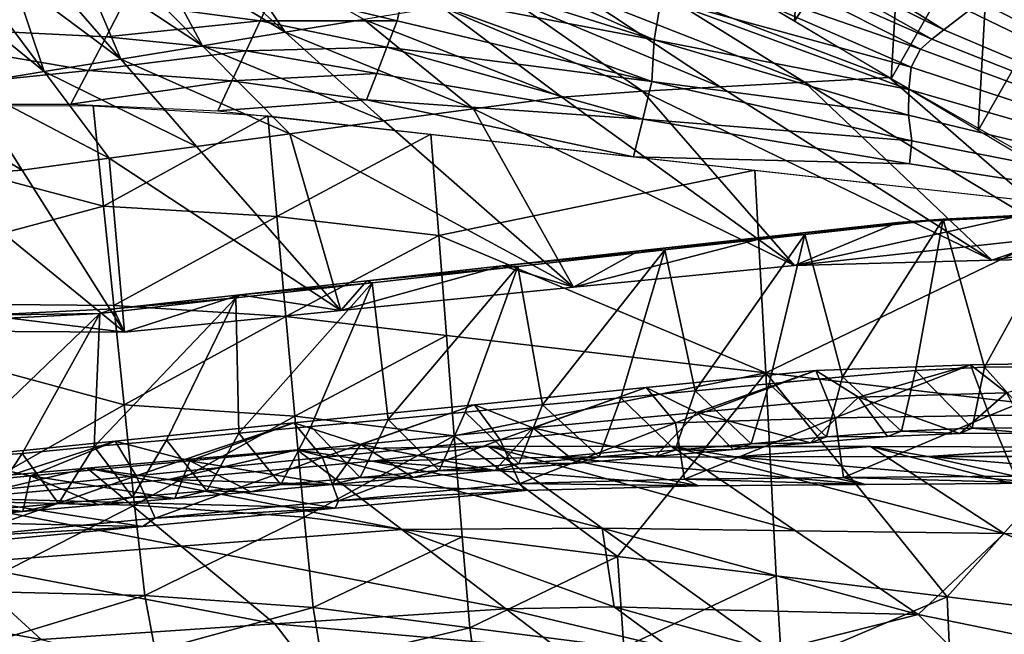
# Model space of a CAD drawing. Units: metres. Extents: x 177.3 to 191.2, y 184 to 190.7.
# Drawn here: x 187.4 to 187.6, y 187.6 to 187.7 of the extents above; entities that cross this region are included whole.
import ezdxf

# ---------------------------------------------------------------- set-up
doc = ezdxf.new("R2010")
doc.units = ezdxf.units.M
doc.linetypes.add('AUSGEZOGEN', pattern=[0])
doc.layers.add('Variante-2-090612', color=7, linetype='AUSGEZOGEN', lineweight=25)

msp = doc.modelspace()

# ---------------------------------------------------------------- linework, layer by layer
at = {"layer": 'Variante-2-090612', "color": 35, "linetype": 'AUSGEZOGEN', "lineweight": 25, "transparency": 33554687}
for points, invisible_edges in [([(187.38351, 187.70981, -0.4), (187.43511, 187.88213, -0.4), (187.45162, 187.93727, 0)], 15), ([(187.45162, 187.93727, 0), (187.38351, 187.70981, 0), (187.38351, 187.70981, -0.4)], 13)]:
    msp.add_3dface(points, dxfattribs=dict(at, invisible_edges=invisible_edges))
for points in [[(187.57301, 187.78148, 0.51861), (187.57041, 187.74067, 0.52414), (187.55311, 187.75095, 0.49692)], [(187.59025, 187.77118, 0.54608), (187.57041, 187.74067, 0.52414), (187.57301, 187.78148, 0.51861)], [(187.59025, 187.77118, 0.54608), (187.58787, 187.73028, 0.55163), (187.57041, 187.74067, 0.52414)], [(187.60581, 187.7618, 0.57065), (187.58787, 187.73028, 0.55163), (187.59025, 187.77118, 0.54608)], [(187.59736, 187.73913, 2.45675), (187.55974, 187.76272, 2.42935), (187.55562, 187.75983, 2.42694)], [(187.55974, 187.76272, 2.42935), (187.59736, 187.73913, 2.45675), (187.60181, 187.74254, 2.46092)], [(187.60581, 187.7618, 0.57065), (187.60351, 187.72099, 0.57623), (187.58787, 187.73028, 0.55163)], [(187.62144, 187.75239, 0.59532), (187.60351, 187.72099, 0.57623), (187.60581, 187.7618, 0.57065)], [(187.5952, 187.73747, 2.45473), (187.55562, 187.75983, 2.42694), (187.55167, 187.75662, 2.42454)], [(187.59736, 187.73913, 2.45675), (187.55562, 187.75983, 2.42694), (187.5952, 187.73747, 2.45473)], [(187.39945, 187.7554, 2.36529), (187.39161, 187.74054, 2.36449), (187.44944, 187.74398, 2.3596)], [(187.46708, 187.75578, 0.43342), (187.46096, 187.75457, 0.43388), (187.47854, 187.73869, 0.47763)], [(187.47854, 187.73869, 0.47763), (187.49273, 187.74099, 0.47643), (187.46708, 187.75578, 0.43342)], [(187.502, 187.75645, 2.38707), (187.5009, 187.75122, 2.38523), (187.5451, 187.7373, 2.41555)], [(187.5451, 187.7373, 2.41555), (187.54636, 187.74478, 2.41884), (187.502, 187.75645, 2.38707)], [(187.59316, 187.73561, 2.45271), (187.55167, 187.75662, 2.42454), (187.54808, 187.75127, 2.42169)], [(187.5952, 187.73747, 2.45473), (187.55167, 187.75662, 2.42454), (187.59316, 187.73561, 2.45271)], [(187.4545, 187.7533, 0.43437), (187.44811, 187.75202, 0.43485), (187.46364, 187.73626, 0.47893)], [(187.47854, 187.73869, 0.47763), (187.46096, 187.75457, 0.43388), (187.4545, 187.7533, 0.43437)], [(187.46364, 187.73626, 0.47893), (187.47854, 187.73869, 0.47763), (187.4545, 187.7533, 0.43437)], [(187.46364, 187.73626, 0.47893), (187.44811, 187.75202, 0.43485), (187.44177, 187.75075, 0.43532)], [(187.62144, 187.75239, 0.59532), (187.6192, 187.71166, 0.60094), (187.60351, 187.72099, 0.57623)], [(187.44177, 187.75075, 0.43532), (187.43539, 187.74948, 0.43579), (187.44888, 187.73384, 0.4802)], [(187.44888, 187.73384, 0.4802), (187.46364, 187.73626, 0.47893), (187.44177, 187.75075, 0.43532)], [(187.5451, 187.7373, 2.41555), (187.5009, 187.75122, 2.38523), (187.49986, 187.74598, 2.38339)], [(187.59147, 187.73237, 2.45031), (187.54808, 187.75127, 2.42169), (187.54636, 187.74478, 2.41884)], [(187.59316, 187.73561, 2.45271), (187.54808, 187.75127, 2.42169), (187.59147, 187.73237, 2.45031)], [(187.42946, 187.7483, 0.43624), (187.42349, 187.74713, 0.43669), (187.43506, 187.7316, 0.4814)], [(187.44888, 187.73384, 0.4802), (187.43539, 187.74948, 0.43579), (187.42946, 187.7483, 0.43624)], [(187.43506, 187.7316, 0.4814), (187.44888, 187.73384, 0.4802), (187.42946, 187.7483, 0.43624)], [(187.43506, 187.7316, 0.4814), (187.42349, 187.74713, 0.43669), (187.41753, 187.74595, 0.43713)], [(187.47655, 187.74615, 2.36622), (187.44944, 187.74398, 2.3596), (187.474, 187.74076, 2.36446)], [(187.49875, 187.74074, 2.38155), (187.47655, 187.74615, 2.36622), (187.474, 187.74076, 2.36446)], [(187.49986, 187.74598, 2.38339), (187.47655, 187.74615, 2.36622), (187.49875, 187.74074, 2.38155)], [(187.57219, 187.72968, 0.54208), (187.54506, 187.74667, 0.49705), (187.53177, 187.74556, 0.48884)], [(187.5875, 187.73051, 0.55106), (187.55846, 187.74777, 0.50532), (187.54506, 187.74667, 0.49705)], [(187.5875, 187.73051, 0.55106), (187.54506, 187.74667, 0.49705), (187.57219, 187.72968, 0.54208)], [(187.60829, 187.74749, 2.467), (187.60608, 187.7458, 2.46492), (187.69038, 187.69972, 2.5)], [(187.42127, 187.72934, 0.48266), (187.43506, 187.7316, 0.4814), (187.41753, 187.74595, 0.43713)], [(187.49986, 187.74598, 2.38339), (187.49875, 187.74074, 2.38155), (187.5447, 187.7298, 2.41227)], [(187.5447, 187.7298, 2.41227), (187.5451, 187.7373, 2.41555), (187.49986, 187.74598, 2.38339)], [(187.54299, 187.72806, 0.52491), (187.51949, 187.74453, 0.48125), (187.50674, 187.74325, 0.47552)], [(187.55702, 187.72883, 0.53316), (187.53177, 187.74556, 0.48884), (187.51949, 187.74453, 0.48125)], [(187.55702, 187.72883, 0.53316), (187.51949, 187.74453, 0.48125), (187.54299, 187.72806, 0.52491)], [(187.57219, 187.72968, 0.54208), (187.53177, 187.74556, 0.48884), (187.55702, 187.72883, 0.53316)], [(187.59103, 187.72836, 2.44792), (187.54636, 187.74478, 2.41884), (187.5451, 187.7373, 2.41555)], [(187.59147, 187.73237, 2.45031), (187.54636, 187.74478, 2.41884), (187.59103, 187.72836, 2.44792)], [(187.69038, 187.69972, 2.5), (187.60608, 187.7458, 2.46492), (187.60395, 187.74417, 2.46292)], [(187.39161, 187.74054, 2.36449), (187.44627, 187.73787, 2.35809), (187.44944, 187.74398, 2.3596)], [(187.474, 187.74076, 2.36446), (187.44944, 187.74398, 2.3596), (187.44627, 187.73787, 2.35809)], [(187.52844, 187.727, 0.51874), (187.50674, 187.74325, 0.47552), (187.49273, 187.74099, 0.47643)], [(187.54299, 187.72806, 0.52491), (187.50674, 187.74325, 0.47552), (187.52844, 187.727, 0.51874)], [(187.60395, 187.74417, 2.46292), (187.60181, 187.74254, 2.46092), (187.69038, 187.69972, 2.5)], [(187.51248, 187.72486, 0.51992), (187.49273, 187.74099, 0.47643), (187.47854, 187.73869, 0.47763)], [(187.52844, 187.727, 0.51874), (187.49273, 187.74099, 0.47643), (187.51248, 187.72486, 0.51992)], [(187.69038, 187.69972, 2.5), (187.60181, 187.74254, 2.46092), (187.59736, 187.73913, 2.45675)], [(187.39161, 187.74054, 2.36449), (187.38376, 187.72569, 2.3637), (187.44308, 187.73177, 2.35659)], [(187.44308, 187.73177, 2.35659), (187.44627, 187.73787, 2.35809), (187.39161, 187.74054, 2.36449)], [(187.474, 187.74076, 2.36446), (187.44627, 187.73787, 2.35809), (187.47148, 187.73533, 2.3627)], [(187.4969, 187.73601, 2.37988), (187.474, 187.74076, 2.36446), (187.47148, 187.73533, 2.3627)], [(187.49875, 187.74074, 2.38155), (187.474, 187.74076, 2.36446), (187.4969, 187.73601, 2.37988)], [(187.5447, 187.7298, 2.41227), (187.49875, 187.74074, 2.38155), (187.4969, 187.73601, 2.37988)], [(187.69038, 187.69972, 2.5), (187.59736, 187.73913, 2.45675), (187.5952, 187.73747, 2.45473)], [(187.47148, 187.73533, 2.3627), (187.44627, 187.73787, 2.35809), (187.44308, 187.73177, 2.35659)], [(187.49633, 187.72268, 0.52143), (187.47854, 187.73869, 0.47763), (187.46364, 187.73626, 0.47893)], [(187.51248, 187.72486, 0.51992), (187.47854, 187.73869, 0.47763), (187.49633, 187.72268, 0.52143)], [(187.591, 187.72375, 2.44516), (187.5451, 187.7373, 2.41555), (187.5447, 187.7298, 2.41227)], [(187.59103, 187.72836, 2.44792), (187.5451, 187.7373, 2.41555), (187.591, 187.72375, 2.44516)], [(187.5952, 187.73747, 2.45473), (187.59316, 187.73561, 2.45271), (187.69038, 187.69972, 2.5)], [(187.47936, 187.72038, 0.52306), (187.46364, 187.73626, 0.47893), (187.44888, 187.73384, 0.4802)], [(187.49633, 187.72268, 0.52143), (187.46364, 187.73626, 0.47893), (187.47936, 187.72038, 0.52306)], [(187.4969, 187.73601, 2.37988), (187.47148, 187.73533, 2.3627), (187.49507, 187.73125, 2.37822)], [(187.4969, 187.73601, 2.37988), (187.49507, 187.73125, 2.37822), (187.54304, 187.72301, 2.40929)], [(187.54304, 187.72301, 2.40929), (187.5447, 187.7298, 2.41227), (187.4969, 187.73601, 2.37988)], [(187.69038, 187.69972, 2.5), (187.59316, 187.73561, 2.45271), (187.59147, 187.73237, 2.45031)], [(187.46255, 187.71808, 0.52466), (187.44888, 187.73384, 0.4802), (187.43506, 187.7316, 0.4814)], [(187.47148, 187.73533, 2.3627), (187.44308, 187.73177, 2.35659), (187.46894, 187.72993, 2.36094)], [(187.47936, 187.72038, 0.52306), (187.44888, 187.73384, 0.4802), (187.46255, 187.71808, 0.52466)], [(187.49507, 187.73125, 2.37822), (187.47148, 187.73533, 2.3627), (187.46894, 187.72993, 2.36094)], [(187.59147, 187.73237, 2.45031), (187.59103, 187.72836, 2.44792), (187.69038, 187.69972, 2.5)], [(187.38376, 187.72569, 2.3637), (187.4399, 187.72569, 2.35508), (187.44308, 187.73177, 2.35659)], [(187.44682, 187.71596, 0.52617), (187.43506, 187.7316, 0.4814), (187.42127, 187.72934, 0.48266)], [(187.46255, 187.71808, 0.52466), (187.43506, 187.7316, 0.4814), (187.44682, 187.71596, 0.52617)], [(187.46894, 187.72993, 2.36094), (187.44308, 187.73177, 2.35659), (187.4399, 187.72569, 2.35508)], [(187.49507, 187.73125, 2.37822), (187.46894, 187.72993, 2.36094), (187.49322, 187.7265, 2.37655)], [(187.54304, 187.72301, 2.40929), (187.49507, 187.73125, 2.37822), (187.49322, 187.7265, 2.37655)], [(187.62493, 187.69794, 0.63274), (187.5875, 187.73051, 0.55106), (187.57219, 187.72968, 0.54208)], [(187.62493, 187.69794, 0.63274), (187.64401, 187.69827, 0.64316), (187.5875, 187.73051, 0.55106)], [(187.43111, 187.71381, 0.52774), (187.42127, 187.72934, 0.48266), (187.40725, 187.72797, 0.48195)], [(187.44682, 187.71596, 0.52617), (187.42127, 187.72934, 0.48266), (187.43111, 187.71381, 0.52774)], [(187.46894, 187.72993, 2.36094), (187.4399, 187.72569, 2.35508), (187.46641, 187.72453, 2.35918)], [(187.49322, 187.7265, 2.37655), (187.46894, 187.72993, 2.36094), (187.46641, 187.72453, 2.35918)], [(187.60601, 187.69759, 0.6224), (187.55702, 187.72883, 0.53316), (187.54299, 187.72806, 0.52491)], [(187.59155, 187.71913, 2.44239), (187.5447, 187.7298, 2.41227), (187.54304, 187.72301, 2.40929)], [(187.591, 187.72375, 2.44516), (187.5447, 187.7298, 2.41227), (187.59155, 187.71913, 2.44239)], [(187.57219, 187.72968, 0.54208), (187.55702, 187.72883, 0.53316), (187.60601, 187.69759, 0.6224)], [(187.57219, 187.72968, 0.54208), (187.60601, 187.69759, 0.6224), (187.62493, 187.69794, 0.63274)], [(187.69038, 187.69972, 2.5), (187.59103, 187.72836, 2.44792), (187.591, 187.72375, 2.44516)], [(187.43111, 187.71381, 0.52774), (187.40725, 187.72797, 0.48195), (187.41514, 187.71266, 0.52714)], [(187.57041, 187.6966, 0.60574), (187.52844, 187.727, 0.51874), (187.51248, 187.72486, 0.51992)], [(187.54299, 187.72806, 0.52491), (187.52844, 187.727, 0.51874), (187.57041, 187.6966, 0.60574)], [(187.57041, 187.6966, 0.60574), (187.60601, 187.69759, 0.6224), (187.54299, 187.72806, 0.52491)], [(187.3764, 187.72566, 2.36499), (187.44388, 187.72543, 2.35627), (187.44575, 187.70733, 2.33511)], [(187.3812, 187.69002, 2.32257), (187.3764, 187.72566, 2.36499), (187.44575, 187.70733, 2.33511)], [(187.47543, 187.72363, 2.36412), (187.44575, 187.70733, 2.33511), (187.44388, 187.72543, 2.35627)], [(187.49322, 187.7265, 2.37655), (187.46641, 187.72453, 2.35918), (187.49138, 187.72176, 2.37488), (187.54137, 187.71622, 2.40631)], [(187.54137, 187.71622, 2.40631), (187.54304, 187.72301, 2.40929), (187.49322, 187.7265, 2.37655)], [(187.51248, 187.72486, 0.51992), (187.49633, 187.72268, 0.52143), (187.53054, 187.69269, 0.60959)], [(187.53054, 187.69269, 0.60959), (187.57041, 187.6966, 0.60574), (187.51248, 187.72486, 0.51992)], [(187.47543, 187.72363, 2.36412), (187.47706, 187.70545, 2.34292), (187.44575, 187.70733, 2.33511)], [(187.50482, 187.7203, 2.38314), (187.47706, 187.70545, 2.34292), (187.47543, 187.72363, 2.36412)], [(187.591, 187.72375, 2.44516), (187.59155, 187.71913, 2.44239), (187.69038, 187.69972, 2.5)], [(187.53054, 187.69269, 0.60959), (187.49633, 187.72268, 0.52143), (187.47936, 187.72038, 0.52306)], [(187.59118, 187.71493, 2.43989), (187.54304, 187.72301, 2.40929), (187.54137, 187.71622, 2.40631)], [(187.59155, 187.71913, 2.44239), (187.54304, 187.72301, 2.40929), (187.59118, 187.71493, 2.43989)], [(187.47936, 187.72038, 0.52306), (187.46255, 187.71808, 0.52466), (187.48859, 187.6885, 0.61411)], [(187.50482, 187.7203, 2.38314), (187.50623, 187.70205, 2.36177), (187.47706, 187.70545, 2.34292)], [(187.48859, 187.6885, 0.61411), (187.53054, 187.69269, 0.60959), (187.47936, 187.72038, 0.52306)], [(187.50623, 187.70205, 2.36177), (187.50482, 187.7203, 2.38314), (187.56328, 187.71381, 2.42)], [(187.48859, 187.6885, 0.61411), (187.46255, 187.71808, 0.52466), (187.44682, 187.71596, 0.52617)], [(187.69038, 187.69972, 2.5), (187.59155, 187.71913, 2.44239), (187.59118, 187.71493, 2.43989)], [(187.44682, 187.71596, 0.52617), (187.43111, 187.71381, 0.52774), (187.44957, 187.6846, 0.6184)], [(187.44957, 187.6846, 0.6184), (187.48859, 187.6885, 0.61411), (187.44682, 187.71596, 0.52617)], [(187.59118, 187.71493, 2.43989), (187.54137, 187.71622, 2.40631), (187.5908, 187.71075, 2.43739), (187.69038, 187.69972, 2.5)], [(187.41, 187.68483, 0.61411), (187.44957, 187.6846, 0.6184), (187.41514, 187.71266, 0.52714)], [(187.44957, 187.6846, 0.6184), (187.43111, 187.71381, 0.52774), (187.41514, 187.71266, 0.52714)], [(187.56328, 187.71381, 2.42), (187.56521, 187.67722, 2.37682), (187.50623, 187.70205, 2.36177)], [(187.62651, 187.70679, 2.45984), (187.56521, 187.67722, 2.37682), (187.56328, 187.71381, 2.42)], [(187.44575, 187.70733, 2.33511), (187.44762, 187.68939, 2.31415), (187.3812, 187.69002, 2.32257)], [(187.47706, 187.70545, 2.34292), (187.44762, 187.68939, 2.31415), (187.44575, 187.70733, 2.33511)], [(187.47706, 187.70545, 2.34292), (187.47868, 187.68743, 2.32191), (187.44762, 187.68939, 2.31415)], [(187.50623, 187.70205, 2.36177), (187.47868, 187.68743, 2.32191), (187.47706, 187.70545, 2.34292)], [(187.62651, 187.70679, 2.45984), (187.62748, 187.66992, 2.41597), (187.56521, 187.67722, 2.37682)], [(187.57041, 187.6966, 0.60574), (187.58902, 187.70435, 0.71299), (187.61022, 187.70537, 0.7214)], [(187.61022, 187.70537, 0.7214), (187.61845, 187.70187, 0.67774), (187.57041, 187.6966, 0.60574)], [(187.62001, 187.70612, 0.778), (187.61022, 187.70537, 0.7214), (187.58902, 187.70435, 0.71299)], [(187.62001, 187.70612, 0.778), (187.58902, 187.70435, 0.71299), (187.5972, 187.70498, 0.7689)], [(187.62001, 187.70612, 0.778), (187.5972, 187.70498, 0.7689), (187.60469, 187.67826, 0.82333)], [(187.60469, 187.67826, 0.82333), (187.6164, 187.67836, 0.83002), (187.62001, 187.70612, 0.778)], [(187.5972, 187.70498, 0.7689), (187.58902, 187.70435, 0.71299), (187.56582, 187.70183, 0.71484)], [(187.5972, 187.70498, 0.7689), (187.56582, 187.70183, 0.71484), (187.57226, 187.70223, 0.77084)], [(187.56582, 187.70183, 0.71484), (187.58902, 187.70435, 0.71299), (187.57041, 187.6966, 0.60574)], [(187.5972, 187.70498, 0.7689), (187.57226, 187.70223, 0.77084), (187.57909, 187.67652, 0.82087)], [(187.57909, 187.67652, 0.82087), (187.59226, 187.67765, 0.82034), (187.5972, 187.70498, 0.7689)], [(187.5972, 187.70498, 0.7689), (187.59226, 187.67765, 0.82034), (187.60469, 187.67826, 0.82333)], [(187.50623, 187.70205, 2.36177), (187.50763, 187.68397, 2.34059), (187.47868, 187.68743, 2.32191)], [(187.56521, 187.67722, 2.37682), (187.50763, 187.68397, 2.34059), (187.50623, 187.70205, 2.36177)], [(187.53054, 187.69269, 0.60959), (187.54235, 187.69926, 0.71716), (187.56582, 187.70183, 0.71484)], [(187.57041, 187.6966, 0.60574), (187.53054, 187.69269, 0.60959), (187.56582, 187.70183, 0.71484)], [(187.57226, 187.70223, 0.77084), (187.56582, 187.70183, 0.71484), (187.54235, 187.69926, 0.71716)], [(187.57226, 187.70223, 0.77084), (187.54235, 187.69926, 0.71716), (187.54702, 187.69941, 0.77327)], [(187.57226, 187.70223, 0.77084), (187.54702, 187.69941, 0.77327), (187.55248, 187.67401, 0.82372)], [(187.55248, 187.67401, 0.82372), (187.56583, 187.67524, 0.82244), (187.57226, 187.70223, 0.77084)], [(187.57226, 187.70223, 0.77084), (187.56583, 187.67524, 0.82244), (187.57909, 187.67652, 0.82087)], [(187.61845, 187.70187, 0.67774), (187.60601, 187.69759, 0.6224), (187.57041, 187.6966, 0.60574)], [(187.63899, 187.70239, 0.68901), (187.62493, 187.69794, 0.63274), (187.60601, 187.69759, 0.6224)], [(187.63899, 187.70239, 0.68901), (187.60601, 187.69759, 0.6224), (187.61845, 187.70187, 0.67774)], [(187.54702, 187.69941, 0.77327), (187.54235, 187.69926, 0.71716), (187.51769, 187.69655, 0.71965)], [(187.54702, 187.69941, 0.77327), (187.51769, 187.69655, 0.71965), (187.5205, 187.69645, 0.77588)], [(187.51769, 187.69655, 0.71965), (187.54235, 187.69926, 0.71716), (187.53054, 187.69269, 0.60959)], [(187.54702, 187.69941, 0.77327), (187.5205, 187.69645, 0.77588), (187.52496, 187.67146, 0.82651)], [(187.52496, 187.67146, 0.82651), (187.53909, 187.67276, 0.82508), (187.54702, 187.69941, 0.77327)], [(187.54702, 187.69941, 0.77327), (187.53909, 187.67276, 0.82508), (187.55248, 187.67401, 0.82372)], [(187.48859, 187.6885, 0.61411), (187.49324, 187.69384, 0.7221), (187.51769, 187.69655, 0.71965)], [(187.53054, 187.69269, 0.60959), (187.48859, 187.6885, 0.61411), (187.51769, 187.69655, 0.71965)], [(187.5205, 187.69645, 0.77588), (187.51769, 187.69655, 0.71965), (187.49324, 187.69384, 0.7221)], [(187.5205, 187.69645, 0.77588), (187.49324, 187.69384, 0.7221), (187.49421, 187.69349, 0.77845)], [(187.5205, 187.69645, 0.77588), (187.49421, 187.69349, 0.77845), (187.4971, 187.66885, 0.82931)], [(187.4971, 187.66885, 0.82931), (187.511, 187.67015, 0.82791), (187.5205, 187.69645, 0.77588)], [(187.5205, 187.69645, 0.77588), (187.511, 187.67015, 0.82791), (187.52496, 187.67146, 0.82651)], [(187.49421, 187.69349, 0.77845), (187.46964, 187.69075, 0.78087), (187.47016, 187.66634, 0.83202)], [(187.49421, 187.69349, 0.77845), (187.47039, 187.69133, 0.72441), (187.46964, 187.69075, 0.78087)], [(187.47016, 187.66634, 0.83202), (187.48315, 187.66754, 0.8307), (187.49421, 187.69349, 0.77845)], [(187.47039, 187.69133, 0.72441), (187.49324, 187.69384, 0.7221), (187.48859, 187.6885, 0.61411)], [(187.49421, 187.69349, 0.77845), (187.49324, 187.69384, 0.7221), (187.47039, 187.69133, 0.72441)], [(187.49421, 187.69349, 0.77845), (187.48315, 187.66754, 0.8307), (187.4971, 187.66885, 0.82931)], [(187.44957, 187.6846, 0.6184), (187.44756, 187.68879, 0.72679), (187.47039, 187.69133, 0.72441)], [(187.46964, 187.69075, 0.78087), (187.47039, 187.69133, 0.72441), (187.44756, 187.68879, 0.72679)], [(187.48859, 187.6885, 0.61411), (187.44957, 187.6846, 0.6184), (187.47039, 187.69133, 0.72441)], [(187.3812, 187.69002, 2.32257), (187.44762, 187.68939, 2.31415), (187.44949, 187.67147, 2.29321)], [(187.44949, 187.67147, 2.29321), (187.41882, 187.65407, 2.2746), (187.3812, 187.69002, 2.32257)], [(187.44409, 187.66393, 0.83463), (187.45711, 187.66513, 0.83333), (187.46964, 187.69075, 0.78087)], [(187.46964, 187.69075, 0.78087), (187.44509, 187.68797, 0.78338), (187.44409, 187.66393, 0.83463)], [(187.46964, 187.69075, 0.78087), (187.44756, 187.68879, 0.72679), (187.44509, 187.68797, 0.78338)], [(187.47868, 187.68743, 2.32191), (187.44949, 187.67147, 2.29321), (187.44762, 187.68939, 2.31415)], [(187.46964, 187.69075, 0.78087), (187.45711, 187.66513, 0.83333), (187.47016, 187.66634, 0.83202)], [(187.44957, 187.6846, 0.6184), (187.41, 187.68483, 0.61411), (187.42435, 187.68766, 0.72616)], [(187.41785, 187.66177, 0.83669), (187.4311, 187.66267, 0.83604), (187.44509, 187.68797, 0.78338)], [(187.44509, 187.68797, 0.78338), (187.42013, 187.68671, 0.78264), (187.41785, 187.66177, 0.83669)], [(187.44509, 187.68797, 0.78338), (187.42435, 187.68766, 0.72616), (187.42013, 187.68671, 0.78264)], [(187.42435, 187.68766, 0.72616), (187.44756, 187.68879, 0.72679), (187.44957, 187.6846, 0.6184)], [(187.44509, 187.68797, 0.78338), (187.44756, 187.68879, 0.72679), (187.42435, 187.68766, 0.72616)], [(187.44509, 187.68797, 0.78338), (187.4311, 187.66267, 0.83604), (187.44409, 187.66393, 0.83463)], [(187.47868, 187.68743, 2.32191), (187.48031, 187.66943, 2.30092), (187.44949, 187.67147, 2.29321)], [(187.50763, 187.68397, 2.34059), (187.48031, 187.66943, 2.30092), (187.47868, 187.68743, 2.32191)], [(187.50763, 187.68397, 2.34059), (187.50904, 187.6659, 2.31944), (187.48031, 187.66943, 2.30092)], [(187.50904, 187.6659, 2.31944), (187.50763, 187.68397, 2.34059), (187.56521, 187.67722, 2.37682)], [(187.60216, 187.67871, 0.9972), (187.58198, 187.67284, 0.92811), (187.57425, 187.67768, 0.98547)], [(187.57777, 187.66916, 1.04978), (187.60216, 187.67871, 0.9972), (187.57425, 187.67768, 0.98547)], [(187.60557, 187.66954, 1.06627), (187.60216, 187.67871, 0.9972), (187.57777, 187.66916, 1.04978)], [(187.60216, 187.67871, 0.9972), (187.60864, 187.67367, 0.93912), (187.58198, 187.67284, 0.92811)], [(187.60557, 187.66954, 1.06627), (187.6291, 187.6792, 1.01287), (187.60216, 187.67871, 0.9972)], [(187.6291, 187.6792, 1.01287), (187.60864, 187.67367, 0.93912), (187.60216, 187.67871, 0.9972)], [(187.63562, 187.66995, 1.08409), (187.6291, 187.6792, 1.01287), (187.60557, 187.66954, 1.06627)], [(187.53846, 187.64412, 2.31598), (187.50904, 187.6659, 2.31944), (187.56521, 187.67722, 2.37682)], [(187.56521, 187.67722, 2.37682), (187.56713, 187.64063, 2.33365), (187.53846, 187.64412, 2.31598)], [(187.54895, 187.66821, 1.03744), (187.57425, 187.67768, 0.98547), (187.54364, 187.67463, 0.98772)], [(187.57425, 187.67768, 0.98547), (187.55277, 187.67011, 0.93033), (187.54364, 187.67463, 0.98772)], [(187.57777, 187.66916, 1.04978), (187.57425, 187.67768, 0.98547), (187.54895, 187.66821, 1.03744)], [(187.57425, 187.67768, 0.98547), (187.58198, 187.67284, 0.92811), (187.55277, 187.67011, 0.93033)], [(187.59797, 187.63681, 2.35307), (187.56713, 187.64063, 2.33365), (187.56521, 187.67722, 2.37682)], [(187.56521, 187.67722, 2.37682), (187.62748, 187.66992, 2.41597), (187.59797, 187.63681, 2.35307)], [(187.58972, 187.66675, 0.84507), (187.59226, 187.67765, 0.82034), (187.57909, 187.67652, 0.82087)], [(187.60248, 187.66729, 0.84815), (187.59226, 187.67765, 0.82034), (187.58972, 187.66675, 0.84507)], [(187.60248, 187.66729, 0.84815), (187.60469, 187.67826, 0.82333), (187.59226, 187.67765, 0.82034)], [(187.6145, 187.6673, 0.85504), (187.60469, 187.67826, 0.82333), (187.60248, 187.66729, 0.84815)], [(187.6145, 187.6673, 0.85504), (187.6164, 187.67836, 0.83002), (187.60469, 187.67826, 0.82333)], [(187.5626, 187.66446, 0.84725), (187.56583, 187.67524, 0.82244), (187.55248, 187.67401, 0.82372)], [(187.57621, 187.66568, 0.84562), (187.56583, 187.67524, 0.82244), (187.5626, 187.66446, 0.84725)], [(187.57621, 187.66568, 0.84562), (187.57909, 187.67652, 0.82087), (187.56583, 187.67524, 0.82244)], [(187.58972, 187.66675, 0.84507), (187.57909, 187.67652, 0.82087), (187.57621, 187.66568, 0.84562)], [(187.54364, 187.67463, 0.98772), (187.52321, 187.66731, 0.93315), (187.51267, 187.6715, 0.99061)], [(187.51731, 187.66514, 1.03983), (187.54364, 187.67463, 0.98772), (187.51267, 187.6715, 0.99061)], [(187.54895, 187.66821, 1.03744), (187.54364, 187.67463, 0.98772), (187.51731, 187.66514, 1.03983)], [(187.54364, 187.67463, 0.98772), (187.55277, 187.67011, 0.93033), (187.52321, 187.66731, 0.93315)], [(187.5489, 187.66329, 0.84857), (187.55248, 187.67401, 0.82372), (187.53909, 187.67276, 0.82508)], [(187.5626, 187.66446, 0.84725), (187.55248, 187.67401, 0.82372), (187.5489, 187.66329, 0.84857)], [(187.58198, 187.67284, 0.92811), (187.60864, 187.67367, 0.93912), (187.60025, 187.66632, 0.87523)], [(187.60864, 187.67367, 0.93912), (187.61257, 187.66634, 0.88235), (187.60025, 187.66632, 0.87523)], [(187.53516, 187.6621, 0.84998), (187.53909, 187.67276, 0.82508), (187.52496, 187.67146, 0.82651)], [(187.5489, 187.66329, 0.84857), (187.53909, 187.67276, 0.82508), (187.53516, 187.6621, 0.84998)], [(187.55277, 187.67011, 0.93033), (187.58198, 187.67284, 0.92811), (187.57331, 187.66465, 0.87259)], [(187.58198, 187.67284, 0.92811), (187.58717, 187.66576, 0.87204), (187.57331, 187.66465, 0.87259)], [(187.60025, 187.66632, 0.87523), (187.58717, 187.66576, 0.87204), (187.58198, 187.67284, 0.92811)], [(187.44949, 187.67147, 2.29321), (187.45136, 187.65335, 2.27204), (187.41882, 187.65407, 2.2746)], [(187.48031, 187.66943, 2.30092), (187.45136, 187.65335, 2.27204), (187.44949, 187.67147, 2.29321)], [(187.48528, 187.66198, 1.04289), (187.51267, 187.6715, 0.99061), (187.48013, 187.66821, 0.99371)], [(187.51267, 187.6715, 0.99061), (187.49216, 187.66435, 0.93618), (187.48013, 187.66821, 0.99371)], [(187.51731, 187.66514, 1.03983), (187.51267, 187.6715, 0.99061), (187.48528, 187.66198, 1.04289)], [(187.51267, 187.6715, 0.99061), (187.52321, 187.66731, 0.93315), (187.49216, 187.66435, 0.93618)], [(187.50633, 187.65962, 0.85291), (187.511, 187.67015, 0.82791), (187.4971, 187.66885, 0.82931)], [(187.52066, 187.66086, 0.85146), (187.511, 187.67015, 0.82791), (187.50633, 187.65962, 0.85291)], [(187.52066, 187.66086, 0.85146), (187.52496, 187.67146, 0.82651), (187.511, 187.67015, 0.82791)], [(187.53516, 187.6621, 0.84998), (187.52496, 187.67146, 0.82651), (187.52066, 187.66086, 0.85146)], [(187.52321, 187.66731, 0.93315), (187.55277, 187.67011, 0.93033), (187.5453, 187.66217, 0.87559)], [(187.55277, 187.67011, 0.93033), (187.55935, 187.66339, 0.87425), (187.5453, 187.66217, 0.87559)], [(187.57331, 187.66465, 0.87259), (187.55935, 187.66339, 0.87425), (187.55277, 187.67011, 0.93033)], [(187.62748, 187.66992, 2.41597), (187.62845, 187.63305, 2.37212), (187.59797, 187.63681, 2.35307)], [(187.61023, 187.6586, 1.14059), (187.63562, 187.66995, 1.08409), (187.60557, 187.66954, 1.06627)], [(187.48013, 187.66821, 0.99371), (187.46137, 187.66139, 0.93917), (187.44787, 187.66491, 0.99676)], [(187.45164, 187.65866, 1.04618), (187.48013, 187.66821, 0.99371), (187.44787, 187.66491, 0.99676)], [(187.48031, 187.66943, 2.30092), (187.48194, 187.65123, 2.2797), (187.45136, 187.65335, 2.27204)], [(187.48528, 187.66198, 1.04289), (187.48013, 187.66821, 0.99371), (187.45164, 187.65866, 1.04618)], [(187.48013, 187.66821, 0.99371), (187.49216, 187.66435, 0.93618), (187.46137, 187.66139, 0.93917)], [(187.50904, 187.6659, 2.31944), (187.48194, 187.65123, 2.2797), (187.48031, 187.66943, 2.30092)], [(187.49206, 187.65837, 0.85435), (187.4971, 187.66885, 0.82931), (187.48315, 187.66754, 0.8307)], [(187.50633, 187.65962, 0.85291), (187.4971, 187.66885, 0.82931), (187.49206, 187.65837, 0.85435)], [(187.52086, 187.65726, 1.09152), (187.54895, 187.66821, 1.03744), (187.51731, 187.66514, 1.03983)], [(187.55059, 187.65809, 1.1045), (187.54895, 187.66821, 1.03744), (187.52086, 187.65726, 1.09152)], [(187.55059, 187.65809, 1.1045), (187.57777, 187.66916, 1.04978), (187.54895, 187.66821, 1.03744)], [(187.57924, 187.65834, 1.12185), (187.57777, 187.66916, 1.04978), (187.55059, 187.65809, 1.1045)], [(187.57924, 187.65834, 1.12185), (187.60557, 187.66954, 1.06627), (187.57777, 187.66916, 1.04978)], [(187.61023, 187.6586, 1.14059), (187.60557, 187.66954, 1.06627), (187.57924, 187.65834, 1.12185)], [(187.46442, 187.65598, 0.85715), (187.47016, 187.66634, 0.83202), (187.45711, 187.66513, 0.83333)], [(187.47774, 187.65713, 0.85579), (187.47016, 187.66634, 0.83202), (187.46442, 187.65598, 0.85715)], [(187.47774, 187.65713, 0.85579), (187.48315, 187.66754, 0.8307), (187.47016, 187.66634, 0.83202)], [(187.49206, 187.65837, 0.85435), (187.48315, 187.66754, 0.8307), (187.47774, 187.65713, 0.85579)], [(187.49216, 187.66435, 0.93618), (187.52321, 187.66731, 0.93315), (187.51633, 187.65965, 0.87853)], [(187.52321, 187.66731, 0.93315), (187.5312, 187.66094, 0.87703), (187.51633, 187.65965, 0.87853)], [(187.5453, 187.66217, 0.87559), (187.5312, 187.66094, 0.87703), (187.52321, 187.66731, 0.93315)], [(187.58717, 187.66576, 0.87204), (187.58972, 187.66675, 0.84507), (187.57621, 187.66568, 0.84562)], [(187.60025, 187.66632, 0.87523), (187.58972, 187.66675, 0.84507), (187.58717, 187.66576, 0.87204)], [(187.60025, 187.66632, 0.87523), (187.60248, 187.66729, 0.84815), (187.58972, 187.66675, 0.84507)], [(187.61257, 187.66634, 0.88235), (187.60248, 187.66729, 0.84815), (187.60025, 187.66632, 0.87523)], [(187.61257, 187.66634, 0.88235), (187.6145, 187.6673, 0.85504), (187.60248, 187.66729, 0.84815)], [(187.41829, 187.65533, 1.04942), (187.44787, 187.66491, 0.99676), (187.41772, 187.66187, 0.99964)], [(187.44787, 187.66491, 0.99676), (187.43259, 187.65866, 0.94197), (187.41772, 187.66187, 0.99964)], [(187.45164, 187.65866, 1.04618), (187.44787, 187.66491, 0.99676), (187.41829, 187.65533, 1.04942)], [(187.44787, 187.66491, 0.99676), (187.46137, 187.66139, 0.93917), (187.43259, 187.65866, 0.94197)], [(187.45102, 187.65483, 0.85851), (187.45711, 187.66513, 0.83333), (187.44409, 187.66393, 0.83463)], [(187.46442, 187.65598, 0.85715), (187.45711, 187.66513, 0.83333), (187.45102, 187.65483, 0.85851)], [(187.50904, 187.6659, 2.31944), (187.51044, 187.64764, 2.29805), (187.48194, 187.65123, 2.2797)], [(187.48818, 187.65418, 1.09407), (187.51731, 187.66514, 1.03983), (187.48528, 187.66198, 1.04289)], [(187.52086, 187.65726, 1.09152), (187.51731, 187.66514, 1.03983), (187.48818, 187.65418, 1.09407)], [(187.53846, 187.64412, 2.31598), (187.51044, 187.64764, 2.29805), (187.50904, 187.6659, 2.31944)], [(187.55935, 187.66339, 0.87425), (187.5626, 187.66446, 0.84725), (187.5489, 187.66329, 0.84857)], [(187.57331, 187.66465, 0.87259), (187.5626, 187.66446, 0.84725), (187.55935, 187.66339, 0.87425)], [(187.57331, 187.66465, 0.87259), (187.57621, 187.66568, 0.84562), (187.5626, 187.66446, 0.84725)], [(187.58717, 187.66576, 0.87204), (187.57621, 187.66568, 0.84562), (187.57331, 187.66465, 0.87259)], [(187.42433, 187.65249, 0.86132), (187.4311, 187.66267, 0.83604), (187.41785, 187.66177, 0.83669)], [(187.43766, 187.65369, 0.85986), (187.4311, 187.66267, 0.83604), (187.42433, 187.65249, 0.86132)], [(187.43766, 187.65369, 0.85986), (187.44409, 187.66393, 0.83463), (187.4311, 187.66267, 0.83604)], [(187.45102, 187.65483, 0.85851), (187.44409, 187.66393, 0.83463), (187.43766, 187.65369, 0.85986)], [(187.49958, 187.64897, 1.36185), (187.48072, 187.66335, 1.31586), (187.4428, 187.66004, 1.31855)], [(187.48072, 187.66335, 1.31586), (187.4575, 187.65802, 1.26362), (187.4428, 187.66004, 1.31855)], [(187.48072, 187.66335, 1.31586), (187.49421, 187.66131, 1.26097), (187.4575, 187.65802, 1.26362)], [(187.46137, 187.66139, 0.93917), (187.49216, 187.66435, 0.93618), (187.487, 187.65708, 0.88147)], [(187.51515, 187.66402, 1.33164), (187.49421, 187.66131, 1.26097), (187.48072, 187.66335, 1.31586)], [(187.53574, 187.64924, 1.37813), (187.51515, 187.66402, 1.33164), (187.48072, 187.66335, 1.31586)], [(187.53574, 187.64924, 1.37813), (187.48072, 187.66335, 1.31586), (187.49958, 187.64897, 1.36185)], [(187.49216, 187.66435, 0.93618), (187.50163, 187.65836, 0.88), (187.487, 187.65708, 0.88147)], [(187.51633, 187.65965, 0.87853), (187.50163, 187.65836, 0.88), (187.49216, 187.66435, 0.93618)], [(187.51515, 187.66402, 1.33164), (187.52758, 187.66204, 1.27606), (187.49421, 187.66131, 1.26097)], [(187.57056, 187.64877, 1.39982), (187.5483, 187.66397, 1.35262), (187.51515, 187.66402, 1.33164)], [(187.57056, 187.64877, 1.39982), (187.51515, 187.66402, 1.33164), (187.53574, 187.64924, 1.37813)], [(187.5483, 187.66397, 1.35262), (187.52758, 187.66204, 1.27606), (187.51515, 187.66402, 1.33164)], [(187.5483, 187.66397, 1.35262), (187.5597, 187.66209, 1.29615), (187.52758, 187.66204, 1.27606)], [(187.5453, 187.66217, 0.87559), (187.5489, 187.66329, 0.84857), (187.53516, 187.6621, 0.84998)], [(187.55935, 187.66339, 0.87425), (187.5489, 187.66329, 0.84857), (187.5453, 187.66217, 0.87559)], [(187.58414, 187.66393, 1.37529), (187.5597, 187.66209, 1.29615), (187.5483, 187.66397, 1.35262)], [(187.60821, 187.64827, 1.42326), (187.58414, 187.66393, 1.37529), (187.5483, 187.66397, 1.35262)], [(187.60821, 187.64827, 1.42326), (187.5483, 187.66397, 1.35262), (187.57056, 187.64877, 1.39982)], [(187.58414, 187.66393, 1.37529), (187.59444, 187.66215, 1.31786), (187.5597, 187.66209, 1.29615)], [(187.64622, 187.64773, 1.44688), (187.62033, 187.66386, 1.39813), (187.58414, 187.66393, 1.37529)], [(187.64622, 187.64773, 1.44688), (187.58414, 187.66393, 1.37529), (187.60821, 187.64827, 1.42326)], [(187.62033, 187.66386, 1.39813), (187.59444, 187.66215, 1.31786), (187.58414, 187.66393, 1.37529)], [(187.62033, 187.66386, 1.39813), (187.62951, 187.66218, 1.33974), (187.59444, 187.66215, 1.31786)], [(187.41772, 187.66187, 0.99964), (187.43259, 187.65866, 0.94197), (187.40383, 187.65587, 0.94489)], [(187.43259, 187.65866, 0.94197), (187.46137, 187.66139, 0.93917), (187.45865, 187.65459, 0.88432)], [(187.45509, 187.65102, 1.09731), (187.48528, 187.66198, 1.04289), (187.45164, 187.65866, 1.04618)], [(187.48818, 187.65418, 1.09407), (187.48528, 187.66198, 1.04289), (187.45509, 187.65102, 1.09731)], [(187.4575, 187.65802, 1.26362), (187.49421, 187.66131, 1.26097), (187.52185, 187.65603, 1.15068)], [(187.46137, 187.66139, 0.93917), (187.47232, 187.65579, 0.88294), (187.45865, 187.65459, 0.88432)], [(187.487, 187.65708, 0.88147), (187.47232, 187.65579, 0.88294), (187.46137, 187.66139, 0.93917)], [(187.55307, 187.65688, 1.16439), (187.49421, 187.66131, 1.26097), (187.52758, 187.66204, 1.27606)], [(187.55307, 187.65688, 1.16439), (187.52185, 187.65603, 1.15068), (187.49421, 187.66131, 1.26097)], [(187.51633, 187.65965, 0.87853), (187.52066, 187.66086, 0.85146), (187.50633, 187.65962, 0.85291)], [(187.5312, 187.66094, 0.87703), (187.52066, 187.66086, 0.85146), (187.51633, 187.65965, 0.87853)], [(187.5312, 187.66094, 0.87703), (187.53516, 187.6621, 0.84998), (187.52066, 187.66086, 0.85146)], [(187.52758, 187.66204, 1.27606), (187.5597, 187.66209, 1.29615), (187.58315, 187.6571, 1.18269)], [(187.52758, 187.66204, 1.27606), (187.58315, 187.6571, 1.18269), (187.55307, 187.65688, 1.16439)], [(187.5453, 187.66217, 0.87559), (187.53516, 187.6621, 0.84998), (187.5312, 187.66094, 0.87703)], [(187.61568, 187.65735, 1.20247), (187.5597, 187.66209, 1.29615), (187.59444, 187.66215, 1.31786)], [(187.61568, 187.65735, 1.20247), (187.58315, 187.6571, 1.18269), (187.5597, 187.66209, 1.29615)], [(187.59444, 187.66215, 1.31786), (187.62951, 187.66218, 1.33974), (187.64851, 187.65756, 1.2224)], [(187.59444, 187.66215, 1.31786), (187.64851, 187.65756, 1.2224), (187.61568, 187.65735, 1.20247)], [(187.4428, 187.66004, 1.31855), (187.42032, 187.65464, 1.26708), (187.4044, 187.65661, 1.32208)], [(187.45979, 187.64596, 1.36476), (187.4428, 187.66004, 1.31855), (187.4044, 187.65661, 1.32208)], [(187.4428, 187.66004, 1.31855), (187.4575, 187.65802, 1.26362), (187.42032, 187.65464, 1.26708)], [(187.49958, 187.64897, 1.36185), (187.4428, 187.66004, 1.31855), (187.45979, 187.64596, 1.36476)], [(187.50163, 187.65836, 0.88), (187.50633, 187.65962, 0.85291), (187.49206, 187.65837, 0.85435)], [(187.51633, 187.65965, 0.87853), (187.50633, 187.65962, 0.85291), (187.50163, 187.65836, 0.88)], [(187.40383, 187.65587, 0.94489), (187.43259, 187.65866, 0.94197), (187.4312, 187.65222, 0.88707)], [(187.42033, 187.64769, 1.1008), (187.45164, 187.65866, 1.04618), (187.41829, 187.65533, 1.04942)], [(187.48753, 187.65284, 1.15327), (187.42032, 187.65464, 1.26708), (187.4575, 187.65802, 1.26362)], [(187.45509, 187.65102, 1.09731), (187.45164, 187.65866, 1.04618), (187.42033, 187.64769, 1.1008)], [(187.43259, 187.65866, 0.94197), (187.44491, 187.65341, 0.8857), (187.4312, 187.65222, 0.88707)], [(187.45865, 187.65459, 0.88432), (187.44491, 187.65341, 0.8857), (187.43259, 187.65866, 0.94197)], [(187.4575, 187.65802, 1.26362), (187.52185, 187.65603, 1.15068), (187.48753, 187.65284, 1.15327)], [(187.487, 187.65708, 0.88147), (187.49206, 187.65837, 0.85435), (187.47774, 187.65713, 0.85579)], [(187.50163, 187.65836, 0.88), (187.49206, 187.65837, 0.85435), (187.487, 187.65708, 0.88147)], [(187.55307, 187.65688, 1.16439), (187.55059, 187.65809, 1.1045), (187.52086, 187.65726, 1.09152)], [(187.58315, 187.6571, 1.18269), (187.57924, 187.65834, 1.12185), (187.55059, 187.65809, 1.1045)], [(187.58315, 187.6571, 1.18269), (187.55059, 187.65809, 1.1045), (187.55307, 187.65688, 1.16439)], [(187.61568, 187.65735, 1.20247), (187.61023, 187.6586, 1.14059), (187.57924, 187.65834, 1.12185)], [(187.61568, 187.65735, 1.20247), (187.57924, 187.65834, 1.12185), (187.58315, 187.6571, 1.18269)], [(187.4312, 187.65222, 0.88707), (187.41753, 187.65097, 0.88856), (187.40383, 187.65587, 0.94489)], [(187.45979, 187.64596, 1.36476), (187.4044, 187.65661, 1.32208), (187.41949, 187.64284, 1.36855)], [(187.45865, 187.65459, 0.88432), (187.46442, 187.65598, 0.85715), (187.45102, 187.65483, 0.85851)], [(187.47232, 187.65579, 0.88294), (187.46442, 187.65598, 0.85715), (187.45865, 187.65459, 0.88432)], [(187.47232, 187.65579, 0.88294), (187.47774, 187.65713, 0.85579), (187.46442, 187.65598, 0.85715)], [(187.487, 187.65708, 0.88147), (187.47774, 187.65713, 0.85579), (187.47232, 187.65579, 0.88294)], [(187.52185, 187.65603, 1.15068), (187.48818, 187.65418, 1.09407), (187.48753, 187.65284, 1.15327)], [(187.52185, 187.65603, 1.15068), (187.52086, 187.65726, 1.09152), (187.48818, 187.65418, 1.09407)], [(187.55307, 187.65688, 1.16439), (187.52086, 187.65726, 1.09152), (187.52185, 187.65603, 1.15068)], [(187.38125, 187.65107, 1.2708), (187.42032, 187.65464, 1.26708), (187.45278, 187.64955, 1.15659)], [(187.45136, 187.65335, 2.27204), (187.42096, 187.63787, 2.25255), (187.41882, 187.65407, 2.2746)], [(187.48753, 187.65284, 1.15327), (187.45278, 187.64955, 1.15659), (187.42032, 187.65464, 1.26708)], [(187.44491, 187.65341, 0.8857), (187.45102, 187.65483, 0.85851), (187.43766, 187.65369, 0.85986)], [(187.45865, 187.65459, 0.88432), (187.45102, 187.65483, 0.85851), (187.44491, 187.65341, 0.8857)], [(187.48753, 187.65284, 1.15327), (187.48818, 187.65418, 1.09407), (187.45509, 187.65102, 1.09731)], [(187.4312, 187.65222, 0.88707), (187.42433, 187.65249, 0.86132), (187.41753, 187.65097, 0.88856)], [(187.45136, 187.65335, 2.27204), (187.45324, 187.63707, 2.25005), (187.42096, 187.63787, 2.25255)], [(187.4312, 187.65222, 0.88707), (187.43766, 187.65369, 0.85986), (187.42433, 187.65249, 0.86132)], [(187.44491, 187.65341, 0.8857), (187.43766, 187.65369, 0.85986), (187.4312, 187.65222, 0.88707)], [(187.48194, 187.65123, 2.2797), (187.45324, 187.63707, 2.25005), (187.45136, 187.65335, 2.27204)], [(187.48753, 187.65284, 1.15327), (187.45509, 187.65102, 1.09731), (187.45278, 187.64955, 1.15659)], [(187.38125, 187.65107, 1.2708), (187.45278, 187.64955, 1.15659), (187.41628, 187.64609, 1.16017)], [(187.45278, 187.64955, 1.15659), (187.45509, 187.65102, 1.09731), (187.42033, 187.64769, 1.1008)], [(187.48194, 187.65123, 2.2797), (187.48357, 187.63489, 2.25764), (187.45324, 187.63707, 2.25005)], [(187.51044, 187.64764, 2.29805), (187.48357, 187.63489, 2.25764), (187.48194, 187.65123, 2.2797)], [(187.45278, 187.64955, 1.15659), (187.42033, 187.64769, 1.1008), (187.41628, 187.64609, 1.16017)], [(187.51835, 187.63465, 1.40765), (187.49958, 187.64897, 1.36185), (187.45979, 187.64596, 1.36476)], [(187.53574, 187.64924, 1.37813), (187.49958, 187.64897, 1.36185), (187.5379, 187.63501, 1.41291)], [(187.49958, 187.64897, 1.36185), (187.51835, 187.63465, 1.40765), (187.5379, 187.63501, 1.41291)], [(187.59272, 187.63363, 1.44683), (187.57056, 187.64877, 1.39982), (187.53574, 187.64924, 1.37813)], [(187.59272, 187.63363, 1.44683), (187.53574, 187.64924, 1.37813), (187.55624, 187.63452, 1.42443)], [(187.5379, 187.63501, 1.41291), (187.55624, 187.63452, 1.42443), (187.53574, 187.64924, 1.37813)], [(187.60821, 187.64827, 1.42326), (187.57056, 187.64877, 1.39982), (187.59272, 187.63363, 1.44683)], [(187.51044, 187.64764, 2.29805), (187.51184, 187.63125, 2.27583), (187.48357, 187.63489, 2.25764)], [(187.53846, 187.64412, 2.31598), (187.51184, 187.63125, 2.27583), (187.51044, 187.64764, 2.29805)], [(187.60821, 187.64827, 1.42326), (187.59272, 187.63363, 1.44683), (187.69302, 187.61308, 1.54531)], [(187.69302, 187.61308, 1.54531), (187.64622, 187.64773, 1.44688), (187.60821, 187.64827, 1.42326)], [(187.4767, 187.63194, 1.41079), (187.45979, 187.64596, 1.36476), (187.41949, 187.64284, 1.36855)], [(187.51835, 187.63465, 1.40765), (187.45979, 187.64596, 1.36476), (187.4767, 187.63194, 1.41079)], [(187.53846, 187.64412, 2.31598), (187.53964, 187.62769, 2.29358), (187.51184, 187.63125, 2.27583)], [(187.56713, 187.64063, 2.33365), (187.53964, 187.62769, 2.29358), (187.53846, 187.64412, 2.31598)], [(187.43452, 187.62912, 1.41483), (187.41949, 187.64284, 1.36855), (187.37716, 187.63955, 1.37261)], [(187.4767, 187.63194, 1.41079), (187.41949, 187.64284, 1.36855), (187.43452, 187.62912, 1.41483)], [(187.43452, 187.62912, 1.41483), (187.37716, 187.63955, 1.37261), (187.35329, 187.60796, 1.47142)], [(187.56713, 187.64063, 2.33365), (187.5681, 187.62414, 2.31109), (187.53964, 187.62769, 2.29358)], [(187.59797, 187.63681, 2.35307), (187.5681, 187.62414, 2.31109), (187.56713, 187.64063, 2.33365)], [(187.45324, 187.63707, 2.25005), (187.42309, 187.62792, 2.22601), (187.42096, 187.63787, 2.25255)], [(187.45324, 187.63707, 2.25005), (187.45511, 187.6271, 2.22351), (187.42309, 187.62792, 2.22601)], [(187.48357, 187.63489, 2.25764), (187.45511, 187.6271, 2.22351), (187.45324, 187.63707, 2.25005)], [(187.59797, 187.63681, 2.35307), (187.59869, 187.62027, 2.33032), (187.5681, 187.62414, 2.31109)], [(187.62845, 187.63305, 2.37212), (187.59869, 187.62027, 2.33032), (187.59797, 187.63681, 2.35307)], [(187.48357, 187.63489, 2.25764), (187.48519, 187.62492, 2.231), (187.45511, 187.6271, 2.22351)], [(187.52791, 187.62738, 1.43087), (187.51835, 187.63465, 1.40765), (187.4767, 187.63194, 1.41079)], [(187.51184, 187.63125, 2.27583), (187.48519, 187.62492, 2.231), (187.48357, 187.63489, 2.25764)], [(187.5479, 187.62765, 1.4362), (187.5379, 187.63501, 1.41291), (187.51835, 187.63465, 1.40765)], [(187.5479, 187.62765, 1.4362), (187.51835, 187.63465, 1.40765), (187.52791, 187.62738, 1.43087)], [(187.56665, 187.62705, 1.44791), (187.55624, 187.63452, 1.42443), (187.5379, 187.63501, 1.41291)], [(187.56665, 187.62705, 1.44791), (187.5379, 187.63501, 1.41291), (187.5479, 187.62765, 1.4362)], [(187.59272, 187.63363, 1.44683), (187.55624, 187.63452, 1.42443), (187.56665, 187.62705, 1.44791)], [(187.61029, 187.61606, 1.49514), (187.59272, 187.63363, 1.44683), (187.56665, 187.62705, 1.44791)], [(187.59272, 187.63363, 1.44683), (187.61029, 187.61606, 1.49514), (187.69302, 187.61308, 1.54531)], [(187.62845, 187.63305, 2.37212), (187.62893, 187.61646, 2.3492), (187.59869, 187.62027, 2.33032)], [(187.48926, 187.61565, 1.45803), (187.4767, 187.63194, 1.41079), (187.43452, 187.62912, 1.41483)], [(187.4767, 187.63194, 1.41079), (187.48926, 187.61565, 1.45803), (187.52791, 187.62738, 1.43087)], [(187.51184, 187.63125, 2.27583), (187.51325, 187.6213, 2.24896), (187.48519, 187.62492, 2.231)], [(187.53964, 187.62769, 2.29358), (187.51325, 187.6213, 2.24896), (187.51184, 187.63125, 2.27583)]]:
    msp.add_3dface(points, dxfattribs=at)

doc.saveas('drawing.dxf')
